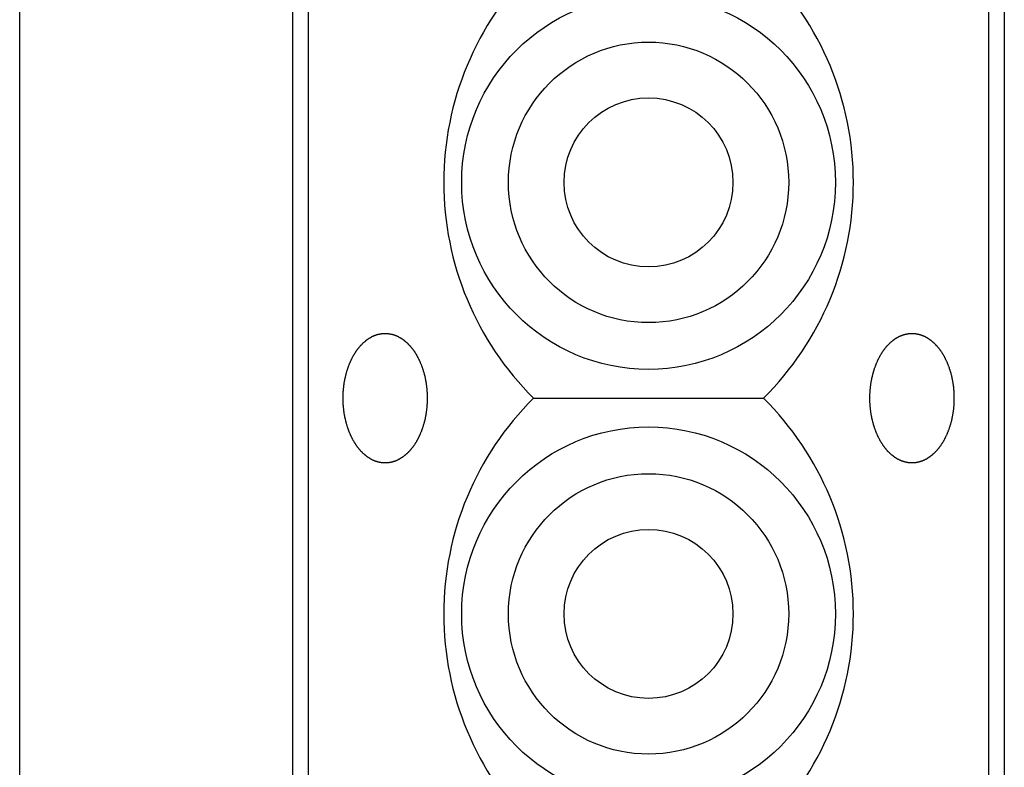
# Model space of a CAD drawing. Extents: x -1085 to 1075, y -1640 to 1570.
# Drawn here: x -837 to -701, y -355 to -251 of the extents above; entities that cross this region are included whole.
import ezdxf

# ---------------------------------------------------------------- set-up
doc = ezdxf.new("R2010")
doc.units = 0
doc.header["$LTSCALE"] = 60.96
doc.layers.add('DATA', color=7, linetype='CONTINUOUS')
doc.layers.add('DIMNSIONS', color=7, linetype='CONTINUOUS')

msp = doc.modelspace()

# ---------------------------------------------------------------- linework, layer by layer
at = {"layer": 'DATA', "color": 7, "linetype": 'CONTINUOUS'}
for p, q in [((-799.5, -1091.27), (-799.5, -108.73)), ((-700.5, -108.73), (-700.5, -1091.27)), ((-797.3, -1088), (-797.3, -112)), ((-702.7, -112), (-702.7, -1088)), ((-766, -303.47), (-734, -303.47))]:
    msp.add_line(p, q, dxfattribs=at)
at = {"layer": 'DATA', "color": 7, "linetype": 'CONTINUOUS', "flags": 128}
for points in [[(-789.57, -295.68), (-789.53, -295.64), (-789.49, -295.6), (-789.45, -295.57), (-789.4, -295.53), (-789.36, -295.5), (-789.32, -295.46), (-789.27, -295.43), (-789.23, -295.39), (-789.19, -295.36), (-789.14, -295.33), (-789.1, -295.3), (-789.06, -295.27), (-789.01, -295.24), (-788.97, -295.21), (-788.93, -295.18), (-788.88, -295.15), (-788.84, -295.12), (-788.79, -295.09), (-788.75, -295.07), (-788.7, -295.04), (-788.66, -295.02), (-788.62, -294.99), (-788.57, -294.97), (-788.53, -294.94), (-788.48, -294.92), (-788.44, -294.9), (-788.39, -294.87), (-788.35, -294.85), (-788.3, -294.83), (-788.25, -294.81), (-788.21, -294.79), (-788.16, -294.77), (-788.12, -294.75), (-788.07, -294.74), (-788.03, -294.72), (-787.98, -294.7), (-787.93, -294.69), (-787.89, -294.67), (-787.84, -294.66), (-787.79, -294.64), (-787.75, -294.63), (-787.7, -294.61), (-787.65, -294.6), (-787.61, -294.59), (-787.56, -294.58), (-787.51, -294.57), (-787.47, -294.56), (-787.42, -294.55), (-787.37, -294.54), (-787.32, -294.53), (-787.28, -294.52), (-787.23, -294.51), (-787.18, -294.51), (-787.13, -294.5), (-787.09, -294.5), (-787.04, -294.49), (-786.99, -294.49), (-786.94, -294.48), (-786.89, -294.48), (-786.84, -294.48), (-786.8, -294.47), (-786.75, -294.47), (-786.7, -294.47), (-786.65, -294.47), (-786.6, -294.47), (-786.55, -294.47), (-786.5, -294.47), (-786.45, -294.48), (-786.4, -294.48), (-786.36, -294.48), (-786.31, -294.49), (-786.26, -294.49), (-786.21, -294.5), (-786.16, -294.5), (-786.12, -294.51), (-786.07, -294.51), (-786.02, -294.52), (-785.97, -294.53), (-785.93, -294.54), (-785.88, -294.55), (-785.83, -294.56), (-785.78, -294.57), (-785.74, -294.58), (-785.69, -294.59), (-785.64, -294.6), (-785.6, -294.61), (-785.55, -294.63), (-785.5, -294.64), (-785.46, -294.66), (-785.41, -294.67), (-785.36, -294.69), (-785.32, -294.7), (-785.27, -294.72), (-785.23, -294.74), (-785.18, -294.75), (-785.13, -294.77), (-785.09, -294.79), (-785.04, -294.81), (-785, -294.83), (-784.95, -294.85), (-784.91, -294.87), (-784.86, -294.9), (-784.82, -294.92), (-784.77, -294.94), (-784.73, -294.97), (-784.68, -294.99), (-784.64, -295.02), (-784.59, -295.04), (-784.55, -295.07), (-784.5, -295.09), (-784.46, -295.12), (-784.42, -295.15), (-784.37, -295.18), (-784.33, -295.21), (-784.28, -295.24), (-784.24, -295.27), (-784.2, -295.3), (-784.15, -295.33), (-784.11, -295.36), (-784.07, -295.39), (-784.02, -295.43), (-783.98, -295.46), (-783.94, -295.5), (-783.89, -295.53), (-783.85, -295.57), (-783.81, -295.6), (-783.77, -295.64), (-783.72, -295.68), (-783.68, -295.72), (-783.64, -295.75), (-783.6, -295.79), (-783.56, -295.83), (-783.52, -295.87), (-783.47, -295.91), (-783.43, -295.95), (-783.39, -295.99), (-783.35, -296.03), (-783.31, -296.08), (-783.27, -296.12), (-783.23, -296.16), (-783.2, -296.2), (-783.16, -296.25), (-783.12, -296.29), (-783.08, -296.34), (-783.04, -296.38), (-783.01, -296.43), (-782.97, -296.47), (-782.93, -296.52), (-782.89, -296.56), (-782.86, -296.61), (-782.82, -296.66), (-782.79, -296.71), (-782.75, -296.75), (-782.72, -296.8), (-782.68, -296.85), (-782.65, -296.9), (-782.61, -296.95), (-782.58, -297), (-782.54, -297.05), (-782.51, -297.1), (-782.48, -297.16), (-782.44, -297.21), (-782.41, -297.26), (-782.38, -297.31), (-782.35, -297.37), (-782.31, -297.42), (-782.28, -297.47), (-782.25, -297.53), (-782.22, -297.58), (-782.19, -297.64), (-782.16, -297.7), (-782.13, -297.75), (-782.1, -297.81), (-782.07, -297.87), (-782.04, -297.92), (-782.01, -297.98), (-781.98, -298.04), (-781.95, -298.1), (-781.92, -298.16), (-781.9, -298.22), (-781.87, -298.28), (-781.84, -298.34), (-781.81, -298.4), (-781.79, -298.46), (-781.76, -298.53), (-781.73, -298.59), (-781.71, -298.65), (-781.68, -298.71), (-781.66, -298.78), (-781.63, -298.84), (-781.61, -298.91), (-781.58, -298.97), (-781.56, -299.04), (-781.53, -299.1), (-781.51, -299.17), (-781.49, -299.23), (-781.46, -299.3), (-781.44, -299.37), (-781.42, -299.43), (-781.4, -299.5), (-781.38, -299.57), (-781.36, -299.63), (-781.34, -299.7), (-781.32, -299.77), (-781.3, -299.83), (-781.28, -299.9), (-781.26, -299.97), (-781.24, -300.04), (-781.22, -300.1), (-781.2, -300.17), (-781.19, -300.24), (-781.17, -300.31), (-781.15, -300.38), (-781.14, -300.45), (-781.12, -300.51), (-781.1, -300.58), (-781.09, -300.65), (-781.07, -300.72), (-781.06, -300.79), (-781.05, -300.86), (-781.03, -300.93), (-781.02, -301), (-781.01, -301.07), (-780.99, -301.14), (-780.98, -301.21), (-780.97, -301.28), (-780.96, -301.35), (-780.95, -301.42), (-780.94, -301.49), (-780.93, -301.57), (-780.92, -301.64), (-780.91, -301.71), (-780.9, -301.78), (-780.89, -301.85), (-780.88, -301.92), (-780.88, -302), (-780.87, -302.07), (-780.86, -302.14), (-780.85, -302.21), (-780.85, -302.29), (-780.84, -302.36), (-780.84, -302.43), (-780.83, -302.51), (-780.83, -302.58), (-780.82, -302.65), (-780.82, -302.73), (-780.81, -302.8), (-780.81, -302.87), (-780.81, -302.95), (-780.81, -303.02), (-780.8, -303.1), (-780.8, -303.17), (-780.8, -303.25), (-780.8, -303.32), (-780.8, -303.4), (-780.8, -303.47), (-780.8, -303.55), (-780.8, -303.62), (-780.8, -303.7), (-780.8, -303.77), (-780.8, -303.85), (-780.81, -303.92), (-780.81, -304), (-780.81, -304.07), (-780.81, -304.14), (-780.82, -304.22), (-780.82, -304.29), (-780.83, -304.36), (-780.83, -304.44), (-780.84, -304.51), (-780.84, -304.58), (-780.85, -304.66), (-780.85, -304.73), (-780.86, -304.8), (-780.87, -304.87), (-780.88, -304.95), (-780.88, -305.02), (-780.89, -305.09), (-780.9, -305.16), (-780.91, -305.23), (-780.92, -305.31), (-780.93, -305.38), (-780.94, -305.45), (-780.95, -305.52), (-780.96, -305.59), (-780.97, -305.66), (-780.98, -305.73), (-780.99, -305.8), (-781.01, -305.87), (-781.02, -305.94), (-781.03, -306.01), (-781.05, -306.08), (-781.06, -306.15), (-781.07, -306.22), (-781.09, -306.29), (-781.1, -306.36), (-781.12, -306.43), (-781.14, -306.5), (-781.15, -306.57), (-781.17, -306.63), (-781.19, -306.7), (-781.2, -306.77), (-781.22, -306.84), (-781.24, -306.91), (-781.26, -306.97), (-781.28, -307.04), (-781.3, -307.11), (-781.32, -307.18), (-781.34, -307.24), (-781.36, -307.31), (-781.38, -307.38), (-781.4, -307.44), (-781.42, -307.51), (-781.44, -307.58), (-781.46, -307.64), (-781.49, -307.71), (-781.51, -307.77), (-781.53, -307.84), (-781.56, -307.91), (-781.58, -307.97), (-781.61, -308.04), (-781.63, -308.1), (-781.66, -308.17), (-781.68, -308.23), (-781.71, -308.29), (-781.73, -308.36), (-781.76, -308.42), (-781.79, -308.48), (-781.81, -308.54), (-781.84, -308.6), (-781.87, -308.66), (-781.9, -308.72), (-781.92, -308.78), (-781.95, -308.84), (-781.98, -308.9), (-782.01, -308.96), (-782.04, -309.02), (-782.07, -309.08), (-782.1, -309.13), (-782.13, -309.19), (-782.16, -309.25), (-782.19, -309.3), (-782.22, -309.36), (-782.25, -309.41), (-782.28, -309.47), (-782.31, -309.52), (-782.35, -309.58), (-782.38, -309.63), (-782.41, -309.68), (-782.44, -309.74), (-782.48, -309.79), (-782.51, -309.84), (-782.54, -309.89), (-782.58, -309.94), (-782.61, -309.99), (-782.65, -310.04), (-782.68, -310.09), (-782.72, -310.14), (-782.75, -310.19), (-782.79, -310.24), (-782.82, -310.28), (-782.86, -310.33), (-782.89, -310.38), (-782.93, -310.43), (-782.97, -310.47), (-783.01, -310.52), (-783.04, -310.56), (-783.08, -310.61), (-783.12, -310.65), (-783.16, -310.7), (-783.2, -310.74), (-783.23, -310.78), (-783.27, -310.83), (-783.31, -310.87), (-783.35, -310.91), (-783.39, -310.95), (-783.43, -310.99), (-783.47, -311.03), (-783.52, -311.07), (-783.56, -311.11), (-783.6, -311.15), (-783.64, -311.19), (-783.68, -311.23), (-783.72, -311.27), (-783.77, -311.3), (-783.81, -311.34), (-783.85, -311.38), (-783.89, -311.41), (-783.94, -311.45), (-783.98, -311.48), (-784.02, -311.51), (-784.07, -311.55), (-784.11, -311.58), (-784.15, -311.61), (-784.2, -311.64), (-784.24, -311.68), (-784.28, -311.71), (-784.33, -311.74), (-784.37, -311.76), (-784.42, -311.79), (-784.46, -311.82), (-784.5, -311.85), (-784.55, -311.88), (-784.59, -311.9), (-784.64, -311.93), (-784.68, -311.95), (-784.73, -311.98), (-784.77, -312), (-784.82, -312.02), (-784.86, -312.05), (-784.91, -312.07), (-784.95, -312.09), (-785, -312.11), (-785.04, -312.13), (-785.09, -312.15), (-785.13, -312.17), (-785.18, -312.19), (-785.23, -312.21), (-785.27, -312.22), (-785.32, -312.24), (-785.36, -312.26), (-785.41, -312.27), (-785.46, -312.29), (-785.5, -312.3), (-785.55, -312.32), (-785.6, -312.33), (-785.64, -312.34), (-785.69, -312.35), (-785.74, -312.37), (-785.78, -312.38), (-785.83, -312.39), (-785.88, -312.4), (-785.93, -312.41), (-785.97, -312.41), (-786.02, -312.42), (-786.07, -312.43), (-786.12, -312.44), (-786.16, -312.44), (-786.21, -312.45), (-786.26, -312.45), (-786.31, -312.46), (-786.36, -312.46), (-786.4, -312.46), (-786.45, -312.47), (-786.5, -312.47), (-786.55, -312.47), (-786.6, -312.47), (-786.65, -312.47), (-786.7, -312.47), (-786.75, -312.47), (-786.8, -312.47), (-786.84, -312.47), (-786.89, -312.46), (-786.94, -312.46), (-786.99, -312.46), (-787.04, -312.45), (-787.09, -312.45), (-787.13, -312.44), (-787.18, -312.44), (-787.23, -312.43), (-787.28, -312.42), (-787.32, -312.41), (-787.37, -312.41), (-787.42, -312.4), (-787.47, -312.39), (-787.51, -312.38), (-787.56, -312.37), (-787.61, -312.35), (-787.65, -312.34), (-787.7, -312.33), (-787.75, -312.32), (-787.79, -312.3), (-787.84, -312.29), (-787.89, -312.27), (-787.93, -312.26), (-787.98, -312.24), (-788.03, -312.22), (-788.07, -312.21), (-788.12, -312.19), (-788.16, -312.17), (-788.21, -312.15), (-788.25, -312.13), (-788.3, -312.11), (-788.35, -312.09), (-788.39, -312.07), (-788.44, -312.05), (-788.48, -312.02), (-788.53, -312), (-788.57, -311.98), (-788.62, -311.95), (-788.66, -311.93), (-788.7, -311.9), (-788.75, -311.88), (-788.79, -311.85), (-788.84, -311.82), (-788.88, -311.79), (-788.93, -311.76), (-788.97, -311.74), (-789.01, -311.71), (-789.06, -311.68), (-789.1, -311.64), (-789.14, -311.61), (-789.19, -311.58), (-789.23, -311.55), (-789.27, -311.51), (-789.32, -311.48), (-789.36, -311.45), (-789.4, -311.41), (-789.45, -311.38), (-789.49, -311.34), (-789.53, -311.3), (-789.57, -311.27), (-789.62, -311.23), (-789.66, -311.19), (-789.7, -311.15), (-789.74, -311.11), (-789.78, -311.07), (-789.82, -311.03), (-789.86, -310.99), (-789.9, -310.95), (-789.94, -310.91), (-789.98, -310.87), (-790.02, -310.83), (-790.06, -310.78), (-790.1, -310.74), (-790.14, -310.7), (-790.18, -310.65), (-790.22, -310.61), (-790.25, -310.56), (-790.29, -310.52), (-790.33, -310.47), (-790.37, -310.43), (-790.4, -310.38), (-790.44, -310.33), (-790.48, -310.28), (-790.51, -310.24), (-790.55, -310.19), (-790.58, -310.14), (-790.62, -310.09), (-790.65, -310.04), (-790.69, -309.99), (-790.72, -309.94), (-790.75, -309.89), (-790.79, -309.84), (-790.82, -309.79), (-790.85, -309.74), (-790.89, -309.68), (-790.92, -309.63), (-790.95, -309.58), (-790.98, -309.52), (-791.02, -309.47), (-791.05, -309.41), (-791.08, -309.36), (-791.11, -309.3), (-791.14, -309.25), (-791.17, -309.19), (-791.2, -309.13), (-791.23, -309.08), (-791.26, -309.02), (-791.29, -308.96), (-791.32, -308.9), (-791.34, -308.84), (-791.37, -308.78), (-791.4, -308.72), (-791.43, -308.66), (-791.46, -308.6), (-791.48, -308.54), (-791.51, -308.48), (-791.54, -308.42), (-791.56, -308.36), (-791.59, -308.29), (-791.61, -308.23), (-791.64, -308.17), (-791.67, -308.1), (-791.69, -308.04), (-791.71, -307.97), (-791.74, -307.91), (-791.76, -307.84), (-791.79, -307.77), (-791.81, -307.71), (-791.83, -307.64), (-791.85, -307.58), (-791.88, -307.51), (-791.9, -307.44), (-791.92, -307.38), (-791.94, -307.31), (-791.96, -307.24), (-791.98, -307.18), (-792, -307.11), (-792.02, -307.04), (-792.04, -306.97), (-792.06, -306.91), (-792.08, -306.84), (-792.09, -306.77), (-792.11, -306.7), (-792.13, -306.63), (-792.14, -306.57), (-792.16, -306.5), (-792.18, -306.43), (-792.19, -306.36), (-792.21, -306.29), (-792.22, -306.22), (-792.24, -306.15), (-792.25, -306.08), (-792.26, -306.01), (-792.28, -305.94), (-792.29, -305.87), (-792.3, -305.8), (-792.31, -305.73), (-792.33, -305.66), (-792.34, -305.59), (-792.35, -305.52), (-792.36, -305.45), (-792.37, -305.38), (-792.38, -305.31), (-792.39, -305.23), (-792.4, -305.16), (-792.41, -305.09), (-792.41, -305.02), (-792.42, -304.95), (-792.43, -304.87), (-792.44, -304.8), (-792.44, -304.73), (-792.45, -304.66), (-792.46, -304.58), (-792.46, -304.51), (-792.47, -304.44), (-792.47, -304.36), (-792.48, -304.29), (-792.48, -304.22), (-792.48, -304.14), (-792.49, -304.07), (-792.49, -304), (-792.49, -303.92), (-792.49, -303.85), (-792.5, -303.77), (-792.5, -303.7), (-792.5, -303.62), (-792.5, -303.55), (-792.5, -303.47), (-792.5, -303.4), (-792.5, -303.32), (-792.5, -303.25), (-792.5, -303.17), (-792.49, -303.1), (-792.49, -303.02), (-792.49, -302.95), (-792.49, -302.87), (-792.48, -302.8), (-792.48, -302.73), (-792.48, -302.65), (-792.47, -302.58), (-792.47, -302.51), (-792.46, -302.43), (-792.46, -302.36), (-792.45, -302.29), (-792.44, -302.21), (-792.44, -302.14), (-792.43, -302.07), (-792.42, -302), (-792.41, -301.92), (-792.41, -301.85), (-792.4, -301.78), (-792.39, -301.71), (-792.38, -301.64), (-792.37, -301.57), (-792.36, -301.49), (-792.35, -301.42), (-792.34, -301.35), (-792.33, -301.28), (-792.31, -301.21), (-792.3, -301.14), (-792.29, -301.07), (-792.28, -301), (-792.26, -300.93), (-792.25, -300.86), (-792.24, -300.79), (-792.22, -300.72), (-792.21, -300.65), (-792.19, -300.58), (-792.18, -300.51), (-792.16, -300.45), (-792.14, -300.38), (-792.13, -300.31), (-792.11, -300.24), (-792.09, -300.17), (-792.08, -300.1), (-792.06, -300.04), (-792.04, -299.97), (-792.02, -299.9), (-792, -299.83), (-791.98, -299.77), (-791.96, -299.7), (-791.94, -299.63), (-791.92, -299.57), (-791.9, -299.5), (-791.88, -299.43), (-791.85, -299.37), (-791.83, -299.3), (-791.81, -299.23), (-791.79, -299.17), (-791.76, -299.1), (-791.74, -299.04), (-791.71, -298.97), (-791.69, -298.91), (-791.67, -298.84), (-791.64, -298.78), (-791.61, -298.71), (-791.59, -298.65), (-791.56, -298.59), (-791.54, -298.53), (-791.51, -298.46), (-791.48, -298.4), (-791.46, -298.34), (-791.43, -298.28), (-791.4, -298.22), (-791.37, -298.16), (-791.34, -298.1), (-791.32, -298.04), (-791.29, -297.98), (-791.26, -297.92), (-791.23, -297.87), (-791.2, -297.81), (-791.17, -297.75), (-791.14, -297.7), (-791.11, -297.64), (-791.08, -297.58), (-791.05, -297.53), (-791.02, -297.47), (-790.98, -297.42), (-790.95, -297.37), (-790.92, -297.31), (-790.89, -297.26), (-790.85, -297.21), (-790.82, -297.16), (-790.79, -297.1), (-790.75, -297.05), (-790.72, -297), (-790.69, -296.95), (-790.65, -296.9), (-790.62, -296.85), (-790.58, -296.8), (-790.55, -296.75), (-790.51, -296.71), (-790.48, -296.66), (-790.44, -296.61), (-790.4, -296.56), (-790.37, -296.52), (-790.33, -296.47), (-790.29, -296.43), (-790.25, -296.38), (-790.22, -296.34), (-790.18, -296.29), (-790.14, -296.25), (-790.1, -296.2), (-790.06, -296.16), (-790.02, -296.12), (-789.98, -296.08), (-789.94, -296.03), (-789.9, -295.99), (-789.86, -295.95), (-789.82, -295.91), (-789.78, -295.87), (-789.74, -295.83), (-789.7, -295.79), (-789.66, -295.75), (-789.62, -295.72), (-789.57, -295.68), (-789.57, -295.68)], [(-716.28, -295.68), (-716.23, -295.64), (-716.19, -295.6), (-716.15, -295.57), (-716.11, -295.53), (-716.06, -295.5), (-716.02, -295.46), (-715.98, -295.43), (-715.93, -295.39), (-715.89, -295.36), (-715.85, -295.33), (-715.8, -295.3), (-715.76, -295.27), (-715.72, -295.24), (-715.67, -295.21), (-715.63, -295.18), (-715.58, -295.15), (-715.54, -295.12), (-715.5, -295.09), (-715.45, -295.07), (-715.41, -295.04), (-715.36, -295.02), (-715.32, -294.99), (-715.27, -294.97), (-715.23, -294.94), (-715.18, -294.92), (-715.14, -294.9), (-715.09, -294.87), (-715.05, -294.85), (-715, -294.83), (-714.96, -294.81), (-714.91, -294.79), (-714.87, -294.77), (-714.82, -294.75), (-714.77, -294.74), (-714.73, -294.72), (-714.68, -294.7), (-714.64, -294.69), (-714.59, -294.67), (-714.54, -294.66), (-714.5, -294.64), (-714.45, -294.63), (-714.4, -294.61), (-714.36, -294.6), (-714.31, -294.59), (-714.26, -294.58), (-714.22, -294.57), (-714.17, -294.56), (-714.12, -294.55), (-714.07, -294.54), (-714.03, -294.53), (-713.98, -294.52), (-713.93, -294.51), (-713.88, -294.51), (-713.84, -294.5), (-713.79, -294.5), (-713.74, -294.49), (-713.69, -294.49), (-713.64, -294.48), (-713.6, -294.48), (-713.55, -294.48), (-713.5, -294.47), (-713.45, -294.47), (-713.4, -294.47), (-713.35, -294.47), (-713.3, -294.47), (-713.25, -294.47), (-713.2, -294.47), (-713.16, -294.48), (-713.11, -294.48), (-713.06, -294.48), (-713.01, -294.49), (-712.96, -294.49), (-712.91, -294.5), (-712.87, -294.5), (-712.82, -294.51), (-712.77, -294.51), (-712.72, -294.52), (-712.68, -294.53), (-712.63, -294.54), (-712.58, -294.55), (-712.53, -294.56), (-712.49, -294.57), (-712.44, -294.58), (-712.39, -294.59), (-712.35, -294.6), (-712.3, -294.61), (-712.25, -294.63), (-712.21, -294.64), (-712.16, -294.66), (-712.11, -294.67), (-712.07, -294.69), (-712.02, -294.7), (-711.97, -294.72), (-711.93, -294.74), (-711.88, -294.75), (-711.84, -294.77), (-711.79, -294.79), (-711.75, -294.81), (-711.7, -294.83), (-711.65, -294.85), (-711.61, -294.87), (-711.56, -294.9), (-711.52, -294.92), (-711.47, -294.94), (-711.43, -294.97), (-711.38, -294.99), (-711.34, -295.02), (-711.3, -295.04), (-711.25, -295.07), (-711.21, -295.09), (-711.16, -295.12), (-711.12, -295.15), (-711.07, -295.18), (-711.03, -295.21), (-710.99, -295.24), (-710.94, -295.27), (-710.9, -295.3), (-710.86, -295.33), (-710.81, -295.36), (-710.77, -295.39), (-710.73, -295.43), (-710.68, -295.46), (-710.64, -295.5), (-710.6, -295.53), (-710.55, -295.57), (-710.51, -295.6), (-710.47, -295.64), (-710.43, -295.68), (-710.38, -295.72), (-710.34, -295.75), (-710.3, -295.79), (-710.26, -295.83), (-710.22, -295.87), (-710.18, -295.91), (-710.14, -295.95), (-710.1, -295.99), (-710.06, -296.03), (-710.02, -296.08), (-709.98, -296.12), (-709.94, -296.16), (-709.9, -296.2), (-709.86, -296.25), (-709.82, -296.29), (-709.78, -296.34), (-709.75, -296.38), (-709.71, -296.43), (-709.67, -296.47), (-709.63, -296.52), (-709.6, -296.56), (-709.56, -296.61), (-709.52, -296.66), (-709.49, -296.71), (-709.45, -296.75), (-709.42, -296.8), (-709.38, -296.85), (-709.35, -296.9), (-709.31, -296.95), (-709.28, -297), (-709.25, -297.05), (-709.21, -297.1), (-709.18, -297.16), (-709.15, -297.21), (-709.11, -297.26), (-709.08, -297.31), (-709.05, -297.37), (-709.02, -297.42), (-708.98, -297.47), (-708.95, -297.53), (-708.92, -297.58), (-708.89, -297.64), (-708.86, -297.7), (-708.83, -297.75), (-708.8, -297.81), (-708.77, -297.87), (-708.74, -297.92), (-708.71, -297.98), (-708.68, -298.04), (-708.66, -298.1), (-708.63, -298.16), (-708.6, -298.22), (-708.57, -298.28), (-708.54, -298.34), (-708.52, -298.4), (-708.49, -298.46), (-708.46, -298.53), (-708.44, -298.59), (-708.41, -298.65), (-708.39, -298.71), (-708.36, -298.78), (-708.33, -298.84), (-708.31, -298.91), (-708.29, -298.97), (-708.26, -299.04), (-708.24, -299.1), (-708.21, -299.17), (-708.19, -299.23), (-708.17, -299.3), (-708.15, -299.37), (-708.12, -299.43), (-708.1, -299.5), (-708.08, -299.57), (-708.06, -299.63), (-708.04, -299.7), (-708.02, -299.77), (-708, -299.83), (-707.98, -299.9), (-707.96, -299.97), (-707.94, -300.04), (-707.92, -300.1), (-707.91, -300.17), (-707.89, -300.24), (-707.87, -300.31), (-707.86, -300.38), (-707.84, -300.45), (-707.82, -300.51), (-707.81, -300.58), (-707.79, -300.65), (-707.78, -300.72), (-707.76, -300.79), (-707.75, -300.86), (-707.74, -300.93), (-707.72, -301), (-707.71, -301.07), (-707.7, -301.14), (-707.69, -301.21), (-707.67, -301.28), (-707.66, -301.35), (-707.65, -301.42), (-707.64, -301.49), (-707.63, -301.57), (-707.62, -301.64), (-707.61, -301.71), (-707.6, -301.78), (-707.59, -301.85), (-707.59, -301.92), (-707.58, -302), (-707.57, -302.07), (-707.56, -302.14), (-707.56, -302.21), (-707.55, -302.29), (-707.54, -302.36), (-707.54, -302.43), (-707.53, -302.51), (-707.53, -302.58), (-707.52, -302.65), (-707.52, -302.73), (-707.52, -302.8), (-707.51, -302.87), (-707.51, -302.95), (-707.51, -303.02), (-707.51, -303.1), (-707.5, -303.17), (-707.5, -303.25), (-707.5, -303.32), (-707.5, -303.4), (-707.5, -303.47), (-707.5, -303.55), (-707.5, -303.62), (-707.5, -303.7), (-707.5, -303.77), (-707.51, -303.85), (-707.51, -303.92), (-707.51, -304), (-707.51, -304.07), (-707.52, -304.14), (-707.52, -304.22), (-707.52, -304.29), (-707.53, -304.36), (-707.53, -304.44), (-707.54, -304.51), (-707.54, -304.58), (-707.55, -304.66), (-707.56, -304.73), (-707.56, -304.8), (-707.57, -304.87), (-707.58, -304.95), (-707.59, -305.02), (-707.59, -305.09), (-707.6, -305.16), (-707.61, -305.23), (-707.62, -305.31), (-707.63, -305.38), (-707.64, -305.45), (-707.65, -305.52), (-707.66, -305.59), (-707.67, -305.66), (-707.69, -305.73), (-707.7, -305.8), (-707.71, -305.87), (-707.72, -305.94), (-707.74, -306.01), (-707.75, -306.08), (-707.76, -306.15), (-707.78, -306.22), (-707.79, -306.29), (-707.81, -306.36), (-707.82, -306.43), (-707.84, -306.5), (-707.86, -306.57), (-707.87, -306.63), (-707.89, -306.7), (-707.91, -306.77), (-707.92, -306.84), (-707.94, -306.91), (-707.96, -306.97), (-707.98, -307.04), (-708, -307.11), (-708.02, -307.18), (-708.04, -307.24), (-708.06, -307.31), (-708.08, -307.38), (-708.1, -307.44), (-708.12, -307.51), (-708.15, -307.58), (-708.17, -307.64), (-708.19, -307.71), (-708.21, -307.77), (-708.24, -307.84), (-708.26, -307.91), (-708.29, -307.97), (-708.31, -308.04), (-708.33, -308.1), (-708.36, -308.17), (-708.39, -308.23), (-708.41, -308.29), (-708.44, -308.36), (-708.46, -308.42), (-708.49, -308.48), (-708.52, -308.54), (-708.54, -308.6), (-708.57, -308.66), (-708.6, -308.72), (-708.63, -308.78), (-708.66, -308.84), (-708.68, -308.9), (-708.71, -308.96), (-708.74, -309.02), (-708.77, -309.08), (-708.8, -309.13), (-708.83, -309.19), (-708.86, -309.25), (-708.89, -309.3), (-708.92, -309.36), (-708.95, -309.41), (-708.98, -309.47), (-709.02, -309.52), (-709.05, -309.58), (-709.08, -309.63), (-709.11, -309.68), (-709.15, -309.74), (-709.18, -309.79), (-709.21, -309.84), (-709.25, -309.89), (-709.28, -309.94), (-709.31, -309.99), (-709.35, -310.04), (-709.38, -310.09), (-709.42, -310.14), (-709.45, -310.19), (-709.49, -310.24), (-709.52, -310.28), (-709.56, -310.33), (-709.6, -310.38), (-709.63, -310.43), (-709.67, -310.47), (-709.71, -310.52), (-709.75, -310.56), (-709.78, -310.61), (-709.82, -310.65), (-709.86, -310.7), (-709.9, -310.74), (-709.94, -310.78), (-709.98, -310.83), (-710.02, -310.87), (-710.06, -310.91), (-710.1, -310.95), (-710.14, -310.99), (-710.18, -311.03), (-710.22, -311.07), (-710.26, -311.11), (-710.3, -311.15), (-710.34, -311.19), (-710.38, -311.23), (-710.43, -311.27), (-710.47, -311.3), (-710.51, -311.34), (-710.55, -311.38), (-710.6, -311.41), (-710.64, -311.45), (-710.68, -311.48), (-710.73, -311.51), (-710.77, -311.55), (-710.81, -311.58), (-710.86, -311.61), (-710.9, -311.64), (-710.94, -311.68), (-710.99, -311.71), (-711.03, -311.74), (-711.07, -311.76), (-711.12, -311.79), (-711.16, -311.82), (-711.21, -311.85), (-711.25, -311.88), (-711.3, -311.9), (-711.34, -311.93), (-711.38, -311.95), (-711.43, -311.98), (-711.47, -312), (-711.52, -312.02), (-711.56, -312.05), (-711.61, -312.07), (-711.65, -312.09), (-711.7, -312.11), (-711.75, -312.13), (-711.79, -312.15), (-711.84, -312.17), (-711.88, -312.19), (-711.93, -312.21), (-711.97, -312.22), (-712.02, -312.24), (-712.07, -312.26), (-712.11, -312.27), (-712.16, -312.29), (-712.21, -312.3), (-712.25, -312.32), (-712.3, -312.33), (-712.35, -312.34), (-712.39, -312.35), (-712.44, -312.37), (-712.49, -312.38), (-712.53, -312.39), (-712.58, -312.4), (-712.63, -312.41), (-712.68, -312.41), (-712.72, -312.42), (-712.77, -312.43), (-712.82, -312.44), (-712.87, -312.44), (-712.91, -312.45), (-712.96, -312.45), (-713.01, -312.46), (-713.06, -312.46), (-713.11, -312.46), (-713.16, -312.47), (-713.2, -312.47), (-713.25, -312.47), (-713.3, -312.47), (-713.35, -312.47), (-713.4, -312.47), (-713.45, -312.47), (-713.5, -312.47), (-713.55, -312.47), (-713.6, -312.46), (-713.64, -312.46), (-713.69, -312.46), (-713.74, -312.45), (-713.79, -312.45), (-713.84, -312.44), (-713.88, -312.44), (-713.93, -312.43), (-713.98, -312.42), (-714.03, -312.41), (-714.07, -312.41), (-714.12, -312.4), (-714.17, -312.39), (-714.22, -312.38), (-714.26, -312.37), (-714.31, -312.35), (-714.36, -312.34), (-714.4, -312.33), (-714.45, -312.32), (-714.5, -312.3), (-714.54, -312.29), (-714.59, -312.27), (-714.64, -312.26), (-714.68, -312.24), (-714.73, -312.22), (-714.77, -312.21), (-714.82, -312.19), (-714.87, -312.17), (-714.91, -312.15), (-714.96, -312.13), (-715, -312.11), (-715.05, -312.09), (-715.09, -312.07), (-715.14, -312.05), (-715.18, -312.02), (-715.23, -312), (-715.27, -311.98), (-715.32, -311.95), (-715.36, -311.93), (-715.41, -311.9), (-715.45, -311.88), (-715.5, -311.85), (-715.54, -311.82), (-715.58, -311.79), (-715.63, -311.76), (-715.67, -311.74), (-715.72, -311.71), (-715.76, -311.68), (-715.8, -311.64), (-715.85, -311.61), (-715.89, -311.58), (-715.93, -311.55), (-715.98, -311.51), (-716.02, -311.48), (-716.06, -311.45), (-716.11, -311.41), (-716.15, -311.38), (-716.19, -311.34), (-716.23, -311.3), (-716.28, -311.27), (-716.32, -311.23), (-716.36, -311.19), (-716.4, -311.15), (-716.44, -311.11), (-716.48, -311.07), (-716.53, -311.03), (-716.57, -310.99), (-716.61, -310.95), (-716.65, -310.91), (-716.69, -310.87), (-716.73, -310.83), (-716.77, -310.78), (-716.8, -310.74), (-716.84, -310.7), (-716.88, -310.65), (-716.92, -310.61), (-716.96, -310.56), (-716.99, -310.52), (-717.03, -310.47), (-717.07, -310.43), (-717.11, -310.38), (-717.14, -310.33), (-717.18, -310.28), (-717.21, -310.24), (-717.25, -310.19), (-717.28, -310.14), (-717.32, -310.09), (-717.35, -310.04), (-717.39, -309.99), (-717.42, -309.94), (-717.46, -309.89), (-717.49, -309.84), (-717.52, -309.79), (-717.56, -309.74), (-717.59, -309.68), (-717.62, -309.63), (-717.65, -309.58), (-717.69, -309.52), (-717.72, -309.47), (-717.75, -309.41), (-717.78, -309.36), (-717.81, -309.3), (-717.84, -309.25), (-717.87, -309.19), (-717.9, -309.13), (-717.93, -309.08), (-717.96, -309.02), (-717.99, -308.96), (-718.02, -308.9), (-718.05, -308.84), (-718.08, -308.78), (-718.1, -308.72), (-718.13, -308.66), (-718.16, -308.6), (-718.19, -308.54), (-718.21, -308.48), (-718.24, -308.42), (-718.27, -308.36), (-718.29, -308.29), (-718.32, -308.23), (-718.34, -308.17), (-718.37, -308.1), (-718.39, -308.04), (-718.42, -307.97), (-718.44, -307.91), (-718.47, -307.84), (-718.49, -307.77), (-718.51, -307.71), (-718.54, -307.64), (-718.56, -307.58), (-718.58, -307.51), (-718.6, -307.44), (-718.62, -307.38), (-718.64, -307.31), (-718.66, -307.24), (-718.68, -307.18), (-718.7, -307.11), (-718.72, -307.04), (-718.74, -306.97), (-718.76, -306.91), (-718.78, -306.84), (-718.8, -306.77), (-718.81, -306.7), (-718.83, -306.63), (-718.85, -306.57), (-718.86, -306.5), (-718.88, -306.43), (-718.9, -306.36), (-718.91, -306.29), (-718.93, -306.22), (-718.94, -306.15), (-718.95, -306.08), (-718.97, -306.01), (-718.98, -305.94), (-718.99, -305.87), (-719.01, -305.8), (-719.02, -305.73), (-719.03, -305.66), (-719.04, -305.59), (-719.05, -305.52), (-719.06, -305.45), (-719.07, -305.38), (-719.08, -305.31), (-719.09, -305.23), (-719.1, -305.16), (-719.11, -305.09), (-719.12, -305.02), (-719.12, -304.95), (-719.13, -304.87), (-719.14, -304.8), (-719.15, -304.73), (-719.15, -304.66), (-719.16, -304.58), (-719.16, -304.51), (-719.17, -304.44), (-719.17, -304.36), (-719.18, -304.29), (-719.18, -304.22), (-719.19, -304.14), (-719.19, -304.07), (-719.19, -304), (-719.19, -303.92), (-719.2, -303.85), (-719.2, -303.77), (-719.2, -303.7), (-719.2, -303.62), (-719.2, -303.55), (-719.2, -303.47), (-719.2, -303.4), (-719.2, -303.32), (-719.2, -303.25), (-719.2, -303.17), (-719.2, -303.1), (-719.19, -303.02), (-719.19, -302.95), (-719.19, -302.87), (-719.19, -302.8), (-719.18, -302.73), (-719.18, -302.65), (-719.17, -302.58), (-719.17, -302.51), (-719.16, -302.43), (-719.16, -302.36), (-719.15, -302.29), (-719.15, -302.21), (-719.14, -302.14), (-719.13, -302.07), (-719.12, -302), (-719.12, -301.92), (-719.11, -301.85), (-719.1, -301.78), (-719.09, -301.71), (-719.08, -301.64), (-719.07, -301.57), (-719.06, -301.49), (-719.05, -301.42), (-719.04, -301.35), (-719.03, -301.28), (-719.02, -301.21), (-719.01, -301.14), (-718.99, -301.07), (-718.98, -301), (-718.97, -300.93), (-718.95, -300.86), (-718.94, -300.79), (-718.93, -300.72), (-718.91, -300.65), (-718.9, -300.58), (-718.88, -300.51), (-718.86, -300.45), (-718.85, -300.38), (-718.83, -300.31), (-718.81, -300.24), (-718.8, -300.17), (-718.78, -300.1), (-718.76, -300.04), (-718.74, -299.97), (-718.72, -299.9), (-718.7, -299.83), (-718.68, -299.77), (-718.66, -299.7), (-718.64, -299.63), (-718.62, -299.57), (-718.6, -299.5), (-718.58, -299.43), (-718.56, -299.37), (-718.54, -299.3), (-718.51, -299.23), (-718.49, -299.17), (-718.47, -299.1), (-718.44, -299.04), (-718.42, -298.97), (-718.39, -298.91), (-718.37, -298.84), (-718.34, -298.78), (-718.32, -298.71), (-718.29, -298.65), (-718.27, -298.59), (-718.24, -298.53), (-718.21, -298.46), (-718.19, -298.4), (-718.16, -298.34), (-718.13, -298.28), (-718.1, -298.22), (-718.08, -298.16), (-718.05, -298.1), (-718.02, -298.04), (-717.99, -297.98), (-717.96, -297.92), (-717.93, -297.87), (-717.9, -297.81), (-717.87, -297.75), (-717.84, -297.7), (-717.81, -297.64), (-717.78, -297.58), (-717.75, -297.53), (-717.72, -297.47), (-717.69, -297.42), (-717.65, -297.37), (-717.62, -297.31), (-717.59, -297.26), (-717.56, -297.21), (-717.52, -297.16), (-717.49, -297.1), (-717.46, -297.05), (-717.42, -297), (-717.39, -296.95), (-717.35, -296.9), (-717.32, -296.85), (-717.28, -296.8), (-717.25, -296.75), (-717.21, -296.71), (-717.18, -296.66), (-717.14, -296.61), (-717.11, -296.56), (-717.07, -296.52), (-717.03, -296.47), (-716.99, -296.43), (-716.96, -296.38), (-716.92, -296.34), (-716.88, -296.29), (-716.84, -296.25), (-716.8, -296.2), (-716.77, -296.16), (-716.73, -296.12), (-716.69, -296.08), (-716.65, -296.03), (-716.61, -295.99), (-716.57, -295.95), (-716.53, -295.91), (-716.48, -295.87), (-716.44, -295.83), (-716.4, -295.79), (-716.36, -295.75), (-716.32, -295.72), (-716.28, -295.68), (-716.28, -295.68)]]:
    msp.add_lwpolyline(points, close=True, dxfattribs=at)
at = {"layer": 'DATA', "color": 7, "linetype": 'CONTINUOUS'}
for centre, radius in [((-750, -273.47), 26), ((-750, -273.47), 19.5), ((-750, -273.47), 11.75), ((-750, -333.47), 26), ((-750, -333.47), 19.5), ((-750, -333.47), 11.75)]:
    msp.add_circle(centre, radius, dxfattribs=at)
for centre, start, end in [((-736.25, -273.47), 134.7603, 225.2397), ((-763.75, -273.47), 314.7603, 45.2397), ((-736.25, -333.47), 134.7603, 225.2397), ((-763.75, -333.47), 314.7603, 45.2397)]:
    msp.add_arc(centre, 42.25, start, end, dxfattribs=at)
at = {"layer": 'DIMNSIONS', "color": 7, "linetype": 'CONTINUOUS'}
msp.add_line((-837.5, -1100), (-837.5, -100), dxfattribs=at)

doc.saveas('drawing.dxf')
